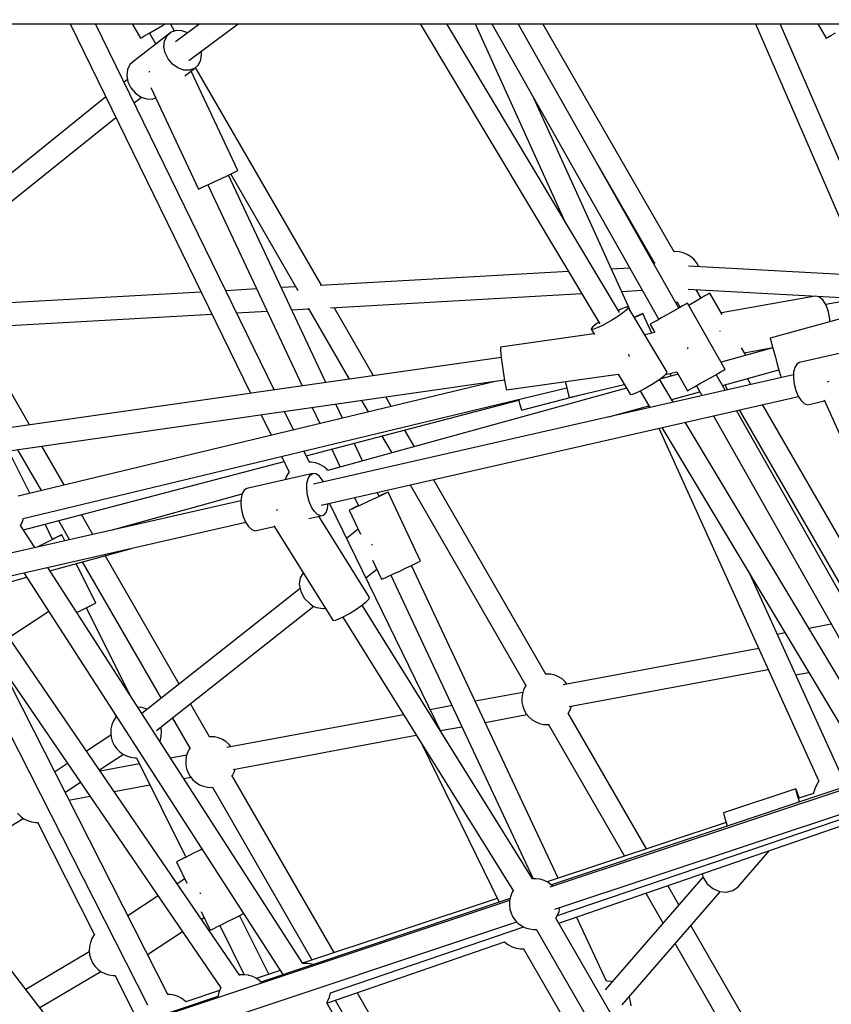
# Model space of a CAD drawing. Units: millimetres. Extents: x 446 to 17346, y -3632 to 17337.
# Drawn here: x 6255 to 6894, y 8032 to 8806 of the extents above; entities that cross this region are included whole.
import ezdxf

# ---------------------------------------------------------------- set-up
doc = ezdxf.new("R2010")
doc.units = ezdxf.units.MM
doc.layers.add('PV-EA387', color=7, linetype='Continuous')

# ---------------------------------------------------------------- blocks, each defined once
blk = doc.blocks.new('*U2')
at = {"layer": 'PV-EA387'}
for p, q in [((-7807.25, 13613.58), (-7313.35, 13613.58)), ((-7441.2, 13613.58), (-7299.16, 13322.83)), ((-7280.64, 13325.47), (-7421.38, 13613.58)), ((-7392.3, 13613.58), (-7385.77, 13602.27)), ((-7361.77, 13606.89), (-7391.09, 13584.21)), ((-7382.33, 13604.26), (-7378.41, 13606.52)), ((-7378.84, 13606.27), (-7373.82, 13597.57)), ((-7378.41, 13606.52), (-7373.61, 13609.29)), ((-7373.61, 13609.29), (-7368.49, 13612.24)), ((-7368.49, 13612.24), (-7366.18, 13613.58)), ((-7364.9, 13604.12), (-7361.77, 13606.89)), ((-7358.97, 13607.85), (-7362.28, 13613.58)), ((-7357.73, 13608.28), (-7361.77, 13606.89)), ((-7339.14, 13613.58), (-7358.32, 13599.4)), ((-7353.19, 13608.13), (-7357.73, 13608.28)), ((-7348.7, 13606.52), (-7353.19, 13608.13)), ((-7347.88, 13584.75), (-7308.88, 13613.58)), ((-7313.35, 13613.58), (-6806.9, 13613.58)), ((-7165.64, 13613.58), (-7024.14, 13377.42)), ((-7008.67, 13386.35), (-7144.82, 13613.58)), ((-7122.42, 13613.58), (-7052.27, 13459.11)), ((-7109.34, 13613.58), (-6977.78, 13380.98)), ((-6962.11, 13389.84), (-7088.66, 13613.58)), ((-6965.63, 13434.23), (-7069.18, 13613.58)), ((-6901.72, 13613.58), (-6809.37, 13400.33)), ((-6793.03, 13407.52), (-6882.27, 13613.58)), ((-6852.5, 13613.58), (-6845.97, 13602.27)), ((-6842.52, 13604.26), (-6838.61, 13606.52)), ((-7385.77, 13602.27), (-7384.88, 13602.78)), ((-7384.88, 13602.78), (-7382.33, 13604.26)), ((-7367.35, 13595.58), (-7366.83, 13600.22)), ((-7366.83, 13600.22), (-7364.9, 13604.12)), ((-6845.97, 13602.27), (-6845.08, 13602.78)), ((-6845.08, 13602.78), (-6842.52, 13604.26)), ((-7366.42, 13590.66), (-7367.35, 13595.58)), ((-7364.13, 13585.94), (-7366.42, 13590.66)), ((-7337.71, 13589.75), (-7338.13, 13591.96)), ((-7391.09, 13584.21), (-7394.22, 13581.43)), ((-7360.71, 13581.87), (-7364.13, 13585.94)), ((-7340.16, 13581.21), (-7338.23, 13585.11)), ((-7338.23, 13585.11), (-7337.71, 13589.75)), ((-7396.14, 13577.53), (-7396.67, 13572.9)), ((-7394.22, 13581.43), (-7396.14, 13577.53)), ((-7378.93, 13575.69), (-7379.36, 13575.5)), ((-7378.6, 13575.85), (-7378.93, 13575.69)), ((-7356.48, 13578.86), (-7360.71, 13581.87)), ((-7351.87, 13577.2), (-7356.48, 13578.86)), ((-7347.33, 13577.06), (-7351.87, 13577.2)), ((-7350.89, 13572.55), (-7343.29, 13578.44)), ((-7343.29, 13578.44), (-7347.33, 13577.06)), ((-7309.34, 13498.01), (-7346.06, 13576.3)), ((-7343.29, 13578.44), (-7340.16, 13581.21)), ((-7243.46, 13407.77), (-7342.43, 13579.2)), ((-7396.06, 13569.68), (-7398.84, 13567.45)), ((-7396.67, 13572.9), (-7395.74, 13567.98)), ((-7395.74, 13567.98), (-7393.45, 13563.25)), ((-7393.45, 13563.25), (-7390.03, 13559.18)), ((-7377.58, 13563.43), (-7340.12, 13483.57)), ((-7413.08, 13556.02), (-7557.58, 13440.07)), ((-7390.95, 13551.29), (-7385.16, 13555.94)), ((-7390.03, 13559.18), (-7385.8, 13556.17)), ((-7385.8, 13556.17), (-7381.19, 13554.52)), ((-7381.19, 13554.52), (-7376.64, 13554.37)), ((-7376.64, 13554.37), (-7373.78, 13555.35)), ((-7000.66, 13388.69), (-7076.17, 13554.94)), ((-7549.01, 13424.46), (-7405.19, 13539.87)), ((-7310.24, 13497.52), (-7309.34, 13498.01)), ((-7025.83, 13502.51), (-6981.22, 13425.23)), ((-7327.33, 13489.39), (-7321.98, 13491.89)), ((-7321.98, 13491.89), (-7316.97, 13494.27)), ((-7316.97, 13494.27), (-7312.89, 13496.22)), ((-7239.97, 13331.28), (-7316.52, 13494.48)), ((-7314.78, 13495.31), (-7261.86, 13403.64)), ((-7312.89, 13496.22), (-7310.24, 13497.52)), ((-7340.12, 13483.57), (-7339.16, 13483.96)), ((-7339.16, 13483.96), (-7336.47, 13485.16)), ((-7336.47, 13485.16), (-7332.36, 13487.05)), ((-7332.81, 13486.84), (-7258.6, 13328.62)), ((-7332.36, 13487.05), (-7327.33, 13489.39)), ((-6965.1, 13434.28), (-6966.11, 13434.17)), ((-6961.81, 13434.1), (-6965.1, 13434.28)), ((-6958.6, 13433.38), (-6961.81, 13434.1)), ((-6955.55, 13432.14), (-6958.6, 13433.38)), ((-6952.75, 13430.42), (-6955.55, 13432.14)), ((-6950.26, 13428.26), (-6952.75, 13430.42)), ((-6948.17, 13425.72), (-6950.26, 13428.26)), ((-7000.61, 13421.35), (-7015.13, 13420.53)), ((-6981.53, 13424.8), (-6981.7, 13424.47)), ((-6980.93, 13425.62), (-6981.53, 13424.8)), ((-6815.84, 13415.26), (-6954.49, 13422.81)), ((-6946.52, 13422.87), (-6948.17, 13425.72)), ((-6946.34, 13422.37), (-6946.52, 13422.87)), ((-7048.84, 13418.65), (-7244.41, 13407.72)), ((-7294.39, 13404.93), (-7318.79, 13403.56)), ((-7263.59, 13406.65), (-7275.02, 13406.01)), ((-6954.66, 13404.82), (-6816.64, 13397.3)), ((-7338.08, 13402.49), (-7517.72, 13392.45)), ((-7236.37, 13390.17), (-7038.4, 13401.23)), ((-7007.15, 13402.98), (-6990.74, 13403.9)), ((-6944.96, 13397.42), (-6949.04, 13395.06)), ((-6948.17, 13403.11), (-6947.57, 13403.92)), ((-6944.52, 13397.67), (-6947.88, 13403.49)), ((-6947.57, 13403.92), (-6947.32, 13404.42)), ((-6941.52, 13399.4), (-6944.96, 13397.42)), ((-6939.05, 13400.83), (-6941.52, 13399.4)), ((-6937.76, 13401.58), (-6939.05, 13400.83)), ((-6937.59, 13401.67), (-6937.76, 13401.58)), ((-6927.93, 13384.94), (-6937.59, 13401.67)), ((-6854.72, 13399.32), (-6928.57, 13386.04)), ((-6851.72, 13398.82), (-6854.72, 13399.32)), ((-6848.71, 13396.37), (-6851.72, 13398.82)), ((-6819.69, 13397.47), (-6846.34, 13392.67)), ((-7266.79, 13388.47), (-7253.53, 13389.21)), ((-7253.92, 13389.9), (-7221.59, 13333.9)), ((-7202.39, 13336.64), (-7233.39, 13390.34)), ((-7004.97, 13390.14), (-7008.17, 13388.77)), ((-7002.79, 13390.78), (-7004.97, 13390.14)), ((-7002.15, 13389.7), (-7003.74, 13388.07)), ((-7001.82, 13390.62), (-7002.79, 13390.78)), ((-7001.82, 13390.62), (-7002.15, 13389.7)), ((-6971.23, 13339.56), (-7001.82, 13390.62)), ((-6962.54, 13389.6), (-6966.65, 13387.27)), ((-6964.73, 13394.48), (-6964, 13394.44)), ((-6964, 13394.44), (-6962.99, 13394.55)), ((-6963.47, 13394.49), (-6961.11, 13390.41)), ((-6959.09, 13391.55), (-6962.54, 13389.6)), ((-6956.61, 13392.95), (-6959.09, 13391.55)), ((-6955.31, 13393.69), (-6956.61, 13392.95)), ((-6955.14, 13393.78), (-6955.31, 13393.69)), ((-6925.61, 13341.55), (-6955.14, 13393.78)), ((-6953.42, 13392.54), (-6954.19, 13392.09)), ((-6949.04, 13395.06), (-6953.42, 13392.54)), ((-6846.07, 13392.25), (-6848.71, 13396.37)), ((-6844.11, 13386.96), (-6846.07, 13392.25)), ((-7516.22, 13374.53), (-7329.52, 13384.97)), ((-7310.23, 13386.04), (-7286.17, 13387.39)), ((-7010.06, 13383.37), (-7014.22, 13380.71)), ((-7006.46, 13385.9), (-7010.06, 13383.37)), ((-7008.17, 13388.77), (-7009.67, 13388.01)), ((-7003.74, 13388.07), (-7006.46, 13385.9)), ((-6995.77, 13383.23), (-6997.05, 13382.66)), ((-6995.65, 13382.96), (-6996.89, 13382.39)), ((-6992.87, 13384.5), (-6995.77, 13383.23)), ((-6992.78, 13384.31), (-6995.65, 13382.96)), ((-6991.01, 13385.29), (-6992.87, 13384.5)), ((-6990.97, 13385.19), (-6992.78, 13384.31)), ((-6990.36, 13385.52), (-6991.01, 13385.29)), ((-6990.36, 13385.52), (-6990.97, 13385.19)), ((-6983.32, 13370.02), (-6990.36, 13385.52)), ((-6975.35, 13382.36), (-6979.17, 13380.19)), ((-6971.05, 13384.79), (-6975.35, 13382.36)), ((-6966.65, 13387.27), (-6971.05, 13384.79)), ((-6812.67, 13387.62), (-6890.22, 13366.25)), ((-6843.06, 13381.15), (-6844.11, 13386.96)), ((-7030.02, 13374.81), (-7030.99, 13373.52)), ((-7027.84, 13376.73), (-7030.02, 13374.81)), ((-7026.35, 13374.24), (-7029.07, 13373.22)), ((-7024.99, 13378.85), (-7027.84, 13376.73)), ((-7022.75, 13375.93), (-7026.35, 13374.24)), ((-7018.58, 13378.16), (-7022.75, 13375.93)), ((-7014.22, 13380.71), (-7018.58, 13378.16)), ((-6984.08, 13377.42), (-6984.74, 13377.04)), ((-6984.74, 13377.04), (-6981.07, 13370.56)), ((-6982.17, 13378.5), (-6984.08, 13377.42)), ((-6979.17, 13380.19), (-6982.17, 13378.5)), ((-6843.06, 13379.24), (-6843.06, 13381.15)), ((-7473.18, 13297.99), (-7515.77, 13371.76)), ((-7028.84, 13369.57), (-7102.45, 13359.06)), ((-7030.99, 13373.52), (-7030.99, 13373.15)), ((-7030.99, 13373.15), (-7028.48, 13368.97)), ((-7030.66, 13372.97), (-7030.99, 13373.15)), ((-7029.07, 13373.22), (-7030.66, 13372.97)), ((-6981.07, 13370.56), (-6988.7, 13368.73)), ((-6929.82, 13371.86), (-6929.71, 13371.56)), ((-6929.71, 13371.56), (-6929.67, 13371.35)), ((-6890.22, 13366.25), (-6890.16, 13366.02)), ((-6890.16, 13366.02), (-6889.68, 13364.27)), ((-7102.45, 13359.06), (-7102.51, 13358.82)), ((-7102.51, 13358.82), (-7102.43, 13356.99)), ((-6954.85, 13357.93), (-6955.06, 13358.8)), ((-6888.09, 13358.52), (-6928.85, 13347.29)), ((-6909.31, 13352.68), (-6912.77, 13358.68)), ((-6910.5, 13354.74), (-6888.16, 13358.76)), ((-6889.68, 13364.27), (-6888.76, 13360.96)), ((-6888.76, 13360.96), (-6887.52, 13356.44)), ((-6815.23, 13358.81), (-6867.15, 13346.98)), ((-7101.79, 13351.01), (-7580.13, 13282.72)), ((-7102.43, 13356.99), (-7102.1, 13353.57)), ((-7102.1, 13353.57), (-7101.54, 13348.92)), ((-7001.07, 13352.15), (-7001.3, 13353.7)), ((-7001.02, 13351.81), (-7001.07, 13352.15)), ((-6954.8, 13357.74), (-6954.85, 13357.93)), ((-6887.52, 13356.44), (-6886.08, 13351.21)), ((-6886.08, 13351.21), (-6884.6, 13345.83)), ((-7101.54, 13348.92), (-7100.82, 13343.54)), ((-7100.82, 13343.54), (-7100.01, 13338.02)), ((-6884.6, 13345.83), (-6883.24, 13340.89)), ((-6870.8, 13343.11), (-6871.7, 13339.37)), ((-6869.23, 13345.73), (-6870.8, 13343.11)), ((-6867.15, 13346.98), (-6869.23, 13345.73)), ((-6871.77, 13337.44), (-7249.57, 13251.35)), ((-7100.01, 13338.02), (-7099.21, 13332.96)), ((-7097.64, 13325.4), (-7009.8, 13337.94)), ((-7009.89, 13337.93), (-7000.39, 13322.09)), ((-6962.65, 13337.98), (-6977.05, 13334.01)), ((-6975.86, 13334.84), (-6973.14, 13337.01)), ((-6973.14, 13337.01), (-6971.55, 13338.64)), ((-6972.52, 13337.65), (-6963.66, 13339.78)), ((-6971.55, 13338.64), (-6971.23, 13339.56)), ((-6968.09, 13336.48), (-6969, 13338.49)), ((-6963.66, 13339.78), (-6955.2, 13324.82)), ((-6941.51, 13332.56), (-6937.11, 13335.05)), ((-6937.11, 13335.05), (-6933.01, 13337.37)), ((-6933.01, 13337.37), (-6929.56, 13339.32)), ((-6925.54, 13325.19), (-6932.57, 13337.62)), ((-6929.56, 13339.32), (-6927.07, 13340.73)), ((-6927.68, 13328.97), (-6883.32, 13341.19)), ((-6927.07, 13340.73), (-6925.77, 13341.46)), ((-6925.77, 13341.46), (-6925.61, 13341.55)), ((-6883.24, 13340.89), (-6882.14, 13336.92)), ((-6882.14, 13336.92), (-6881.66, 13335.19)), ((-6871.7, 13339.37), (-6871.86, 13334.84)), ((-7577.7, 13265.02), (-7099.27, 13333.32)), ((-7105.47, 13332.44), (-7482.27, 13241.88)), ((-7099.21, 13332.96), (-7098.5, 13328.9)), ((-7098.5, 13328.9), (-7097.96, 13326.29)), ((-7051.46, 13332), (-7050.81, 13329.29)), ((-7050.81, 13329.29), (-7049.72, 13324.74)), ((-7048.43, 13319.4), (-7005.03, 13329.83)), ((-6987.99, 13327.1), (-6983.63, 13329.65)), ((-6983.63, 13329.65), (-6979.46, 13332.31)), ((-6979.46, 13332.31), (-6975.86, 13334.84)), ((-6966.44, 13315.87), (-6977.23, 13333.88)), ((-6952.63, 13326.27), (-6949.63, 13327.97)), ((-6949.63, 13327.97), (-6945.81, 13330.13)), ((-6948.24, 13328.76), (-6943.86, 13321.01)), ((-6945.81, 13330.13), (-6941.51, 13332.56)), ((-6925.92, 13329.45), (-6923.7, 13325.61)), ((-6905.33, 13329.79), (-6907.99, 13334.4)), ((-6871.86, 13334.84), (-6871.27, 13329.9)), ((-6871.27, 13329.9), (-6869.98, 13325.01)), ((-6844.68, 13331.74), (-6845.06, 13331.6)), ((-6843.98, 13332.03), (-6844.68, 13331.74)), ((-7478.08, 13224.38), (-7050.3, 13327.18)), ((-7243.73, 13234.77), (-6867.97, 13320.4)), ((-7003.22, 13326.8), (-7238.25, 13262.03)), ((-7188.45, 13312.49), (-7192.77, 13319.97)), ((-7097.96, 13326.29), (-7097.64, 13325.4)), ((-7085.89, 13309.45), (-7040.6, 13321.29)), ((-7049.72, 13324.74), (-7048.91, 13321.4)), ((-7048.91, 13321.4), (-7048.49, 13319.63)), ((-7048.49, 13319.63), (-7048.43, 13319.4)), ((-7000.39, 13322.09), (-7000.07, 13321.91)), ((-7000.07, 13321.91), (-6998.47, 13322.16)), ((-6998.47, 13322.16), (-6995.75, 13323.18)), ((-6995.75, 13323.18), (-6992.15, 13324.87)), ((-6992.54, 13324.69), (-6984.76, 13311.69)), ((-6992.15, 13324.87), (-6987.99, 13327.1)), ((-6967.69, 13317.95), (-6945.57, 13324.04)), ((-6955.2, 13324.82), (-6954.55, 13325.19)), ((-6954.55, 13325.19), (-6952.63, 13326.27)), ((-6869.98, 13325.01), (-6868.1, 13320.61)), ((-6868.1, 13320.61), (-6865.8, 13317.07)), ((-7255.3, 13273.6), (-7088.07, 13317.3)), ((-7226.83, 13303.27), (-7232.04, 13314.37)), ((-7211.97, 13317.23), (-7206.7, 13308.11)), ((-7088.27, 13318.06), (-7087.38, 13314.73)), ((-7087.38, 13314.73), (-7086.48, 13311.42)), ((-7017.21, 13304.3), (-6985.55, 13313.02)), ((-6985.88, 13312.93), (-6985.26, 13311.58)), ((-6808.36, 13161.83), (-6896.19, 13313.97)), ((-6865.8, 13317.07), (-6863.28, 13314.71)), ((-6863.28, 13314.71), (-6860.78, 13313.75)), ((-6860.78, 13313.75), (-6847.32, 13316.82)), ((-6847.71, 13317.7), (-6812.24, 13238.4)), ((-7290.92, 13305.96), (-7283.01, 13289.77)), ((-7265.28, 13294.03), (-7272.4, 13308.61)), ((-7250.67, 13311.71), (-7244.7, 13298.98)), ((-7086.48, 13311.42), (-7085.97, 13309.67)), ((-7085.97, 13309.67), (-7085.89, 13309.45)), ((-6934.89, 13305.15), (-6780.55, 13032.28)), ((-6764.89, 13041.16), (-6916.57, 13309.32)), ((-6914.56, 13309.78), (-6823.95, 13152.83)), ((-6798.11, 13034.93), (-6957, 13300.11)), ((-7195.76, 13289.16), (-7188.08, 13275.86)), ((-7170.15, 13280.8), (-7177.7, 13293.88)), ((-6977.89, 13295.35), (-6851.73, 13017.56)), ((-6975.31, 13295.94), (-6813.56, 13025.97)), ((-7445.84, 13250.64), (-7463.55, 13281.32)), ((-7211.01, 13269.54), (-7217.54, 13283.47)), ((-7473.08, 13244.09), (-7488.54, 13275.19)), ((-7482.54, 13278.21), (-7464.09, 13246.25)), ((-7274.92, 13273.2), (-7268.84, 13260.76)), ((-7252.72, 13268.33), (-7257.19, 13277.46)), ((-7235.25, 13278.84), (-7228.62, 13264.69)), ((-7478.02, 13215.4), (-7272.87, 13269.01)), ((-7251.38, 13268.58), (-7252.84, 13268.58)), ((-7248.18, 13268.03), (-7251.38, 13268.58)), ((-7245.1, 13266.96), (-7248.18, 13268.03)), ((-7244.56, 13266.71), (-7245.1, 13266.96)), ((-7241.75, 13265.16), (-7244.56, 13266.71)), ((-7250.24, 13259.68), (-7302.16, 13247.84)), ((-7270.86, 13257.65), (-7271.12, 13257.02)), ((-7269.25, 13260.26), (-7270.86, 13257.65)), ((-7268.89, 13260.76), (-7269.25, 13260.26)), ((-7268.86, 13260.8), (-7268.89, 13260.76)), ((-7253.89, 13255.82), (-7252.33, 13258.43)), ((-7252.33, 13258.43), (-7250.24, 13259.68)), ((-7247.82, 13259.45), (-7250.24, 13259.68)), ((-7245.28, 13257.78), (-7247.82, 13259.45)), ((-7242.85, 13254.8), (-7245.28, 13257.78)), ((-7239.24, 13263.16), (-7241.75, 13265.16)), ((-7238.25, 13262.03), (-7239.24, 13263.16)), ((-7271.12, 13257.02), (-7272.03, 13254.71)), ((-7254.96, 13247.54), (-7254.79, 13252.07)), ((-7254.79, 13252.07), (-7253.89, 13255.82)), ((-7241.86, 13253.11), (-7242.85, 13254.8)), ((-7173.59, 13250.75), (-7082.42, 13092.84)), ((-7066.83, 13101.84), (-7155.22, 13254.94)), ((-7305.96, 13243.37), (-7408.2, 13215.2)), ((-7305.81, 13243.98), (-7306.71, 13240.24)), ((-7304.25, 13246.6), (-7305.81, 13243.98)), ((-7302.16, 13247.84), (-7304.25, 13246.6)), ((-7254.37, 13242.6), (-7254.96, 13247.54)), ((-7253.07, 13237.72), (-7254.37, 13242.6)), ((-7198, 13241.79), (-7199.44, 13244.86)), ((-7194.81, 13243.16), (-7198.39, 13241.44)), ((-7194.91, 13243.37), (-7198.06, 13241.92)), ((-7192.31, 13244.54), (-7194.91, 13243.37)), ((-7192.25, 13244.41), (-7194.81, 13243.16)), ((-7190.94, 13245.13), (-7192.31, 13244.54)), ((-7190.91, 13245.08), (-7192.25, 13244.41)), ((-7190.91, 13245.08), (-7190.94, 13245.13)), ((-7165.44, 13190.77), (-7190.91, 13245.08)), ((-7306.78, 13238.31), (-7684.49, 13152.24)), ((-7306.71, 13240.24), (-7306.87, 13235.7)), ((-7306.87, 13235.7), (-7306.28, 13230.77)), ((-7251.19, 13233.31), (-7253.07, 13237.72)), ((-7238.5, 13232.13), (-7237.99, 13236.08)), ((-7148.57, 13055.13), (-7237.07, 13236.29)), ((-7217.4, 13240.77), (-7214.29, 13234.15)), ((-7214.35, 13234.28), (-7215.8, 13233.59)), ((-7211.7, 13235.19), (-7213.78, 13234.23)), ((-7207.22, 13237.28), (-7211.7, 13235.19)), ((-7202.65, 13239.42), (-7207.22, 13237.28)), ((-7198.39, 13241.44), (-7202.65, 13239.42)), ((-7423.38, 13211.74), (-7432.38, 13227.33)), ((-7306.28, 13230.77), (-7304.99, 13225.88)), ((-7278.54, 13230.93), (-7279.12, 13230.66)), ((-7278.07, 13231.19), (-7278.54, 13230.93)), ((-7248.89, 13229.77), (-7251.19, 13233.31)), ((-7246.38, 13227.41), (-7248.89, 13229.77)), ((-7243.87, 13226.45), (-7246.38, 13227.41)), ((-7243.87, 13226.45), (-7241.59, 13226.97)), ((-7241.59, 13226.97), (-7239.75, 13228.92)), ((-7239.75, 13228.92), (-7238.5, 13232.13)), ((-7220.87, 13231.12), (-7221.53, 13230.75)), ((-7220.83, 13231.03), (-7221.53, 13230.75)), ((-7221.53, 13230.75), (-7212.74, 13211.99)), ((-7218.9, 13232.09), (-7220.87, 13231.12)), ((-7218.82, 13231.92), (-7220.83, 13231.03)), ((-7215.8, 13233.59), (-7218.9, 13232.09)), ((-7215.68, 13233.35), (-7218.82, 13231.92)), ((-7213.78, 13234.23), (-7215.68, 13233.35)), ((-7678.65, 13135.66), (-7302.98, 13221.27)), ((-7480.26, 13218.88), (-7479.89, 13219.46)), ((-7468.96, 13201.35), (-7480.26, 13218.88)), ((-7479.89, 13219.46), (-7478.56, 13222.48)), ((-7478.56, 13222.48), (-7478.08, 13224.38)), ((-7455.05, 13207.83), (-7461.02, 13219.84)), ((-7450.44, 13222.61), (-7441.75, 13207.55)), ((-7304.99, 13225.88), (-7303.11, 13221.47)), ((-7303.11, 13221.47), (-7300.81, 13217.94)), ((-7253.27, 13224.31), (-7243.87, 13226.45)), ((-7205.67, 13162.13), (-7245.49, 13226.08)), ((-7447.81, 13211.45), (-7449.16, 13210.8)), ((-7447.8, 13211.43), (-7449.13, 13210.75)), ((-7447.8, 13211.43), (-7447.81, 13211.45)), ((-7445.46, 13206.71), (-7447.8, 13211.43)), ((-7300.81, 13217.94), (-7298.3, 13215.58)), ((-7298.3, 13215.58), (-7295.79, 13214.62)), ((-7295.79, 13214.62), (-7280.56, 13218.09)), ((-7280.86, 13218.57), (-7234.53, 13144.16)), ((-7214.5, 13215.76), (-7223.55, 13208.61)), ((-7463.97, 13203.32), (-7467.07, 13201.79)), ((-7459.44, 13205.58), (-7463.97, 13203.32)), ((-7455.22, 13207.68), (-7459.44, 13205.58)), ((-7451.68, 13209.46), (-7455.22, 13207.68)), ((-7451.72, 13209.55), (-7455.08, 13207.89)), ((-7449.16, 13210.8), (-7451.72, 13209.55)), ((-7449.13, 13210.75), (-7451.68, 13209.46)), ((-7203.53, 13203.47), (-7203.91, 13204.16)), ((-7203.43, 13203.37), (-7203.53, 13203.47)), ((-7457.17, 13183.06), (-7392.85, 13200.79)), ((-7421.09, 13157.7), (-7436.53, 13188.75)), ((-7431.67, 13190.09), (-7369.66, 13082.69)), ((-7355.39, 13093.97), (-7413.74, 13195.03)), ((-7203.14, 13191.54), (-7196.06, 13176.43)), ((-7172.91, 13187.13), (-7169.33, 13188.84)), ((-7169.33, 13188.84), (-7166.77, 13190.09)), ((-7166.77, 13190.09), (-7165.44, 13190.77)), ((-7477.57, 13181.48), (-7273.78, 12865.31)), ((-7257.98, 12874.03), (-7458.9, 13185.74)), ((-7257.78, 13181.49), (-7260.25, 13177.65)), ((-7208.35, 13177.49), (-7199.74, 13184.29)), ((-7188.3, 13179.91), (-7186.22, 13180.87)), ((-7186.22, 13180.87), (-7181.74, 13182.96)), ((-7181.74, 13182.96), (-7177.17, 13185.11)), ((-7177.17, 13185.11), (-7172.91, 13187.13)), ((-7057.01, 12941.21), (-7172.46, 13187.34)), ((-6835.4, 13024.82), (-6905.99, 13180.24)), ((-7307.63, 12864.76), (-7517.98, 13172.27)), ((-7514.55, 13167.25), (-7475.36, 13178.05)), ((-7260.25, 13177.65), (-7260.95, 13172.49)), ((-7260.95, 13172.49), (-7259.71, 13166.83)), ((-7196.06, 13176.43), (-7195.35, 13176.71)), ((-7195.35, 13176.71), (-7193.34, 13177.6)), ((-7193.34, 13177.6), (-7190.21, 13179.03)), ((-7190.21, 13179.03), (-7188.3, 13179.91)), ((-7188.75, 13179.7), (-7076.68, 12940.75)), ((-7536.63, 13168.02), (-7322.5, 12854.98)), ((-7260.23, 13169.2), (-7384.77, 13070.74)), ((-7259.71, 13166.83), (-7256.7, 13161.44)), ((-7542.14, 13159.65), (-7380.28, 12841.63)), ((-7424.97, 13155.73), (-7422.42, 13157.02)), ((-7422.42, 13157.02), (-7421.09, 13157.7)), ((-7256.7, 13161.44), (-7252.32, 13157.03)), ((-7252.32, 13157.03), (-7249.79, 13155.39)), ((-7211.79, 13155.87), (-7208.23, 13158.72)), ((-7208.23, 13158.72), (-7206.1, 13160.89)), ((-7206.1, 13160.89), (-7205.67, 13162.13)), ((-7489.52, 13130.66), (-7458.1, 13151.27)), ((-7436.01, 13150.22), (-7432.73, 13151.85)), ((-7432.73, 13151.85), (-7428.51, 13153.96)), ((-7428.51, 13153.96), (-7424.97, 13155.73)), ((-7394, 13085.05), (-7428.31, 13154.06)), ((-7373.26, 13057.39), (-7249.48, 13155.25)), ((-7249.79, 13155.39), (-7247.16, 13154.21)), ((-7247.16, 13154.21), (-7241.92, 13153.36)), ((-7241.92, 13153.36), (-7240.5, 13153.74)), ((-7226.22, 13146.89), (-7221.36, 13149.58)), ((-7221.36, 13149.58), (-7216.35, 13152.7)), ((-7216.35, 13152.7), (-7211.79, 13155.87)), ((-7077.31, 12940.67), (-7211.46, 13156.13)), ((-7234.53, 13144.16), (-7233.23, 13144)), ((-7233.23, 13144), (-7230.34, 13144.95)), ((-7230.34, 13144.95), (-7226.22, 13146.89)), ((-7226.6, 13146.71), (-7092.26, 12930.94)), ((-6878.42, 13134.22), (-6884.57, 13133.08)), ((-6842.05, 13141.01), (-6859.7, 13137.72)), ((-6899.19, 13122.06), (-7053.17, 13093.32)), ((-7364.41, 12849.74), (-7496.62, 13109.53)), ((-7048.28, 13076.23), (-6891.65, 13105.46)), ((-6870.09, 13101.19), (-6859.78, 13103.12)), ((-7066.3, 13101.9), (-7067.31, 13101.79)), ((-7063.01, 13101.72), (-7066.3, 13101.9)), ((-7059.8, 13101), (-7063.01, 13101.72)), ((-7056.75, 13099.76), (-7059.8, 13101)), ((-7053.95, 13098.03), (-7056.75, 13099.76)), ((-7051.46, 13095.87), (-7053.95, 13098.03)), ((-7049.87, 13093.94), (-7051.46, 13095.87)), ((-7084.86, 13087.41), (-7122.31, 13080.42)), ((-7084.22, 13089.47), (-7085.2, 13086.33)), ((-7082.73, 13092.41), (-7084.22, 13089.47)), ((-7082.13, 13093.23), (-7082.73, 13092.41)), ((-7085.2, 13086.33), (-7085.65, 13083.07)), ((-7085.65, 13083.07), (-7085.56, 13079.78)), ((-7085.56, 13079.78), (-7084.93, 13076.55)), ((-7406.93, 13071.88), (-7405.08, 13068.16)), ((-7384.85, 13075.46), (-7388.12, 13075.92)), ((-7381.7, 13074.47), (-7384.85, 13075.46)), ((-7380.7, 13073.96), (-7381.7, 13074.47)), ((-7331.42, 13052.46), (-7346.49, 13078.56)), ((-7140.59, 13077.01), (-7157.7, 13073.82)), ((-7084.93, 13076.55), (-7083.78, 13073.47)), ((-7083.78, 13073.47), (-7082.13, 13070.62)), ((-7049.37, 13070.72), (-7048.77, 13071.54)), ((-7048.77, 13071.54), (-7047.28, 13074.47)), ((-7047.28, 13074.47), (-7046.64, 13076.54)), ((-7407.09, 13065.03), (-7408.34, 13061.97)), ((-7405.36, 13067.84), (-7407.09, 13065.03)), ((-7405.06, 13068.18), (-7405.36, 13067.84)), ((-7360.76, 13067.28), (-7347.01, 13043.46)), ((-7178.76, 13069.89), (-7317.77, 13043.95)), ((-7114.54, 13063.87), (-7081.63, 13070.01)), ((-7082.13, 13070.62), (-7080.04, 13068.08)), ((-7080.04, 13068.08), (-7077.55, 13065.91)), ((-7077.55, 13065.91), (-7074.75, 13064.19)), ((-7074.75, 13064.19), (-7071.7, 13062.95)), ((-6987.42, 12964.29), (-7049.08, 13071.11)), ((-7448.06, 12817.45), (-7638.56, 13063.73)), ((-7409.07, 13058.75), (-7409.26, 13055.45)), ((-7408.34, 13061.97), (-7409.07, 13058.75)), ((-7369.63, 13059.75), (-7369.75, 13060.17)), ((-7369.28, 13056.46), (-7369.63, 13059.75)), ((-7369.47, 13053.16), (-7369.28, 13056.46)), ((-7149.64, 13057.32), (-7132.82, 13060.46)), ((-7071.7, 13062.95), (-7068.49, 13062.23)), ((-7068.49, 13062.23), (-7065.2, 13062.05)), ((-7065.2, 13062.05), (-7064.19, 13062.16)), ((-7064.67, 13062.11), (-7004.86, 12958.51)), ((-7409.08, 13053.71), (-7428.3, 13041.16)), ((-7409.26, 13055.45), (-7408.91, 13052.17)), ((-7408.91, 13052.17), (-7408.02, 13048.99)), ((-7408.02, 13048.99), (-7406.62, 13046)), ((-7370.65, 13048.83), (-7370.2, 13049.94)), ((-7370.2, 13049.94), (-7369.47, 13053.16)), ((-7330.9, 13052.52), (-7331.9, 13052.41)), ((-7327.61, 13052.34), (-7330.9, 13052.52)), ((-7324.4, 13051.62), (-7327.61, 13052.34)), ((-7321.35, 13050.38), (-7324.4, 13051.62)), ((-7318.54, 13048.66), (-7321.35, 13050.38)), ((-7316.06, 13046.5), (-7318.54, 13048.66)), ((-7312.88, 13026.86), (-7168.72, 13053.76)), ((-7406.62, 13046), (-7404.74, 13043.28)), ((-7404.74, 13043.28), (-7402.44, 13040.91)), ((-7402.44, 13040.91), (-7399.78, 13038.94)), ((-7347.33, 13043.04), (-7348.81, 13040.1)), ((-7346.73, 13043.85), (-7347.33, 13043.04)), ((-7314.47, 13044.56), (-7316.06, 13046.5)), ((-7164.07, 13046.28), (-7103.48, 12922.26)), ((-6726.26, 13046.39), (-7063.64, 12934.14)), ((-7418.21, 13026.41), (-7399.35, 13038.72)), ((-7399.78, 13038.94), (-7396.84, 13037.45)), ((-7396.84, 13037.45), (-7393.69, 13036.45)), ((-7393.69, 13036.45), (-7390.42, 13035.99)), ((-7390.42, 13035.99), (-7389.07, 13036.03)), ((-7389.1, 13036.02), (-7350.21, 12957.81)), ((-7349.46, 13038.03), (-7362.17, 13035.66)), ((-7349.8, 13036.96), (-7350.25, 13033.7)), ((-7350.25, 13033.7), (-7350.16, 13030.41)), ((-7348.81, 13040.1), (-7349.8, 13036.96)), ((-7443.2, 13031.43), (-7453.46, 13024.73)), ((-7386.65, 13031.09), (-7417.47, 13025.34)), ((-7350.16, 13030.41), (-7349.53, 13027.18)), ((-7349.53, 13027.18), (-7348.37, 13024.09)), ((-7313.37, 13022.16), (-7311.88, 13025.1)), ((-7311.88, 13025.1), (-7311.23, 13027.17)), ((-7059.63, 12916.77), (-6720.6, 13029.55)), ((-7351.81, 13019.59), (-7346.23, 13020.64)), ((-7348.37, 13024.09), (-7346.73, 13021.24)), ((-7346.73, 13021.24), (-7344.63, 13018.7)), ((-7344.63, 13018.7), (-7342.15, 13016.54)), ((-7313.97, 13021.34), (-7313.37, 13022.16)), ((-7233.4, 12882.69), (-7313.68, 13021.73)), ((-6816.53, 13018.23), (-7062.42, 12936)), ((-6851.99, 13017.28), (-6853.8, 13014.51)), ((-6851.66, 13017.63), (-6851.99, 13017.28)), ((-7445.31, 13008.71), (-7433.11, 13016.68)), ((-7406.56, 13009.38), (-7378.45, 13014.62)), ((-7342.15, 13016.54), (-7339.35, 13014.81)), ((-7339.35, 13014.81), (-7336.3, 13013.58)), ((-7336.3, 13013.58), (-7333.08, 13012.86)), ((-7333.08, 13012.86), (-7329.8, 13012.67)), ((-7329.8, 13012.67), (-7328.79, 13012.79)), ((-7329.27, 13012.73), (-7250.85, 12876.9)), ((-6870.04, 13011.6), (-6926.97, 12992.71)), ((-6869.79, 13010.48), (-6870.04, 13011.6)), ((-6869.85, 13011.42), (-6870.04, 13011.6)), ((-6869.24, 13009.95), (-6869.85, 13011.42)), ((-6869.13, 13008.15), (-6869.79, 13010.48)), ((-6868.27, 13007.32), (-6869.24, 13009.95)), ((-6855.12, 13011.48), (-6855.93, 13008.28)), ((-6853.8, 13014.51), (-6855.12, 13011.48)), ((-7442.26, 13002.71), (-7425.67, 13005.81)), ((-6868.11, 13004.8), (-6869.13, 13008.15)), ((-6867.16, 13004.19), (-6868.27, 13007.32)), ((-6867.02, 13001.35), (-6868.11, 13004.8)), ((-6855.97, 13007.9), (-6867.52, 13004.07)), ((-6855.94, 13008.24), (-6855.97, 13007.87)), ((-6855.93, 13008.28), (-6855.94, 13008.24)), ((-7057.68, 12911.77), (-6805.54, 12997.44)), ((-7056.52, 12905.92), (-6796.83, 12995.42)), ((-7533.52, 12955.04), (-7478.08, 12988.25)), ((-7482.72, 12992.36), (-7480.42, 12989.99)), ((-7480.42, 12989.99), (-7477.77, 12988.03)), ((-7477.77, 12988.03), (-7474.82, 12986.53)), ((-7474.82, 12986.53), (-7471.67, 12985.53)), ((-6926.97, 12992.71), (-6926.72, 12991.59)), ((-6926.72, 12991.59), (-6926.06, 12989.26)), ((-6926.06, 12989.26), (-6925.04, 12985.91)), ((-7471.67, 12985.53), (-7468.4, 12985.07)), ((-7468.4, 12985.07), (-7466.97, 12985.11)), ((-7467.02, 12985.22), (-7422.11, 12896.62)), ((-6924.78, 12985.07), (-7065.78, 12938.3)), ((-6925.04, 12985.91), (-6923.9, 12982.32)), ((-7338.98, 12963.31), (-7343.5, 12961.06)), ((-7337.44, 12964.08), (-7338.98, 12963.31)), ((-6915.43, 12934.46), (-6890.58, 12963.11)), ((-7354.99, 12955.47), (-7356.95, 12954.47)), ((-7354.95, 12955.4), (-7356.93, 12954.43)), ((-7351.91, 12957.02), (-7354.99, 12955.47)), ((-7351.86, 12956.92), (-7354.95, 12955.4)), ((-7350.23, 12957.86), (-7351.91, 12957.02)), ((-7349.98, 12957.85), (-7351.86, 12956.92)), ((-7347.93, 12958.86), (-7349.98, 12957.85)), ((-7343.5, 12961.06), (-7347.93, 12958.86)), ((-7356.95, 12954.47), (-7357.62, 12954.12)), ((-7356.93, 12954.43), (-7357.62, 12954.12)), ((-7357.62, 12954.12), (-7349.31, 12937.4)), ((-7350.99, 12940.79), (-7356.98, 12936.9)), ((-7074.62, 12940.83), (-7077.34, 12940.73)), ((-7071.34, 12940.42), (-7074.62, 12940.83)), ((-7068.17, 12939.47), (-7071.34, 12940.42)), ((-6942.98, 12942.38), (-7020.17, 12853.4)), ((-6943.58, 12944.84), (-6942.84, 12941.79)), ((-6942.84, 12941.79), (-6939.76, 12936.86)), ((-7065.21, 12938.02), (-7068.17, 12939.47)), ((-7062.52, 12936.1), (-7065.21, 12938.02)), ((-7061.34, 12934.91), (-7062.52, 12936.1)), ((-6962.06, 12920.38), (-6970.77, 12935.47)), ((-6939.76, 12936.86), (-6935.3, 12932.99)), ((-6935.3, 12932.99), (-6929.99, 12930.65)), ((-6919.42, 12931.43), (-6915.43, 12934.46)), ((-7371.91, 12927.21), (-7395.9, 12911.62)), ((-7338.68, 12929.19), (-7338.92, 12929.71)), ((-7338.47, 12928.93), (-7338.68, 12929.19)), ((-7094.94, 12925.12), (-7291.17, 12859.5)), ((-7104.96, 12925.3), (-7258.25, 12874.45)), ((-7094.63, 12926.59), (-7095.31, 12923.35)), ((-7093.43, 12929.66), (-7094.63, 12926.59)), ((-7092.46, 12931.28), (-7093.43, 12929.66)), ((-7006.61, 12841.57), (-6929.39, 12930.59)), ((-6988.11, 12929.5), (-6974.54, 12906)), ((-6929.99, 12930.65), (-6924.48, 12930.1)), ((-6924.48, 12930.1), (-6919.42, 12931.43)), ((-7095.26, 12923.63), (-7432.56, 12811.41)), ((-7095.31, 12923.35), (-7095.46, 12920.05)), ((-7095.46, 12920.05), (-7095.05, 12916.78)), ((-7095.05, 12916.78), (-7094.11, 12913.61)), ((-7056.31, 12915.12), (-7055.69, 12918.08)), ((-7338.13, 12914.93), (-7330.9, 12900.39)), ((-7337.87, 12908.97), (-7335.83, 12910.29)), ((-7316.79, 12907.33), (-7312.26, 12909.58)), ((-7312.26, 12909.58), (-7308.04, 12911.69)), ((-7308.04, 12911.69), (-7304.74, 12913.35)), ((-7284.88, 12865.61), (-7307.85, 12911.79)), ((-7094.11, 12913.61), (-7092.67, 12910.64)), ((-7092.67, 12910.64), (-7090.75, 12907.95)), ((-7058.91, 12909.72), (-7057.52, 12912.04)), ((-6854.01, 12555.2), (-7058.81, 12909.88)), ((-7057.52, 12912.04), (-7056.31, 12915.12)), ((-7019.04, 12860.25), (-7042.69, 12910.68)), ((-7428.52, 12794.05), (-7089.6, 12906.8)), ((-7330.22, 12900.71), (-7328.24, 12901.67)), ((-7328.24, 12901.67), (-7325.15, 12903.19)), ((-7325.15, 12903.19), (-7323.26, 12904.12)), ((-7323.46, 12904.02), (-7304.2, 12865.28)), ((-7323.26, 12904.12), (-7321.21, 12905.14)), ((-7321.21, 12905.14), (-7316.79, 12907.33)), ((-7236.14, 12851.13), (-7083.99, 12902.83)), ((-7090.75, 12907.95), (-7088.42, 12905.61)), ((-7088.42, 12905.61), (-7085.73, 12903.69)), ((-7085.73, 12903.69), (-7082.77, 12902.23)), ((-7082.77, 12902.23), (-7079.6, 12901.28)), ((-7079.6, 12901.28), (-7076.33, 12900.87)), ((-6874.86, 12769.35), (-6952.54, 12903.89)), ((-7424.06, 12893.73), (-7425.31, 12890.67)), ((-7422.33, 12896.54), (-7424.06, 12893.73)), ((-7422.17, 12896.72), (-7422.33, 12896.54)), ((-7380.46, 12881.29), (-7352.79, 12899.27)), ((-7330.9, 12900.39), (-7330.22, 12900.71)), ((-7076.33, 12900.87), (-7074.3, 12900.95)), ((-7074.33, 12901), (-6869.48, 12546.24)), ((-7426.04, 12887.45), (-7426.23, 12884.16)), ((-7425.31, 12890.67), (-7426.04, 12887.45)), ((-7239.12, 12842.98), (-7099.31, 12891.17)), ((-7099.39, 12891.26), (-7099.12, 12890.96)), ((-7099.12, 12890.96), (-7096.62, 12888.96)), ((-7096.62, 12888.96), (-7093.81, 12887.41)), ((-7093.81, 12887.41), (-7093.27, 12887.16)), ((-7093.27, 12887.16), (-7090.19, 12886.09)), ((-7090.19, 12886.09), (-7086.99, 12885.54)), ((-7084.23, 12885.6), (-6883.66, 12538.2)), ((-6965.02, 12889.51), (-6890.45, 12760.35)), ((-7426.13, 12883.26), (-7475.99, 12853.55)), ((-7426.23, 12884.16), (-7425.88, 12880.87)), ((-7425.88, 12880.87), (-7424.98, 12877.69)), ((-7086.99, 12885.54), (-7084.2, 12885.54)), ((-7424.98, 12877.69), (-7423.58, 12874.7)), ((-7423.58, 12874.7), (-7421.71, 12871.98)), ((-7421.71, 12871.98), (-7419.41, 12869.61)), ((-7257.54, 12874.1), (-7257.98, 12874.03)), ((-7254.24, 12874.1), (-7257.54, 12874.1)), ((-7250.98, 12873.56), (-7254.24, 12874.1)), ((-7250.07, 12873.24), (-7250.98, 12873.56)), ((-7465, 12839.34), (-7417.09, 12867.9)), ((-7419.41, 12869.61), (-7416.75, 12867.65)), ((-7416.75, 12867.65), (-7413.81, 12866.15)), ((-7413.81, 12866.15), (-7410.66, 12865.16)), ((-7410.66, 12865.16), (-7407.39, 12864.69)), ((-7407.39, 12864.69), (-7405.95, 12864.73)), ((-7406.01, 12864.84), (-7388.91, 12831.1)), ((-7307.36, 12865.2), (-7307.87, 12865.1)), ((-7304.06, 12865.29), (-7307.36, 12865.2)), ((-7300.8, 12864.83), (-7304.06, 12865.29)), ((-7300.52, 12864.76), (-7300.8, 12864.83)), ((-7297.42, 12863.78), (-7300.52, 12864.76)), ((-7294.53, 12862.3), (-7297.42, 12863.78)), ((-7275.9, 12868.59), (-7294.66, 12862.37)), ((-7322.54, 12855.04), (-7322.94, 12854.39)), ((-7291.93, 12860.36), (-7294.53, 12862.3)), ((-7291.72, 12860.17), (-7291.93, 12860.36)), ((-7291.1, 12859.52), (-7291.72, 12860.17)), ((-7018.47, 12860.26), (-7019.04, 12860.25)), ((-7015.2, 12859.8), (-7018.47, 12860.26)), ((-7014.74, 12859.66), (-7015.2, 12859.8)), ((-7324.86, 12848.19), (-7430.89, 12812.7)), ((-7362.61, 12849.74), (-7364.55, 12849.74)), ((-7359.36, 12849.2), (-7362.61, 12849.74)), ((-7356.23, 12848.13), (-7359.36, 12849.2)), ((-7353.33, 12846.55), (-7356.23, 12848.13)), ((-7323.59, 12852.77), (-7350.24, 12843.93)), ((-7324.25, 12851.05), (-7324.89, 12848.18)), ((-7324.17, 12851.33), (-7324.25, 12851.05)), ((-7322.94, 12854.39), (-7324.17, 12851.33)), ((-7238.3, 12844.65), (-7236.97, 12847.67)), ((-7236.97, 12847.67), (-7236.16, 12850.88)), ((-7236.16, 12850.88), (-7236.14, 12851.13)), ((-7154.51, 12746.04), (-7215.23, 12851.21)), ((-7000.87, 12847.27), (-7001.15, 12847.85)), ((-6999.98, 12844.09), (-7000.87, 12847.27)), ((-7350.72, 12844.53), (-7353.33, 12846.55)), ((-7350.19, 12843.95), (-7350.72, 12844.53)), ((-7239.24, 12843.2), (-7238.3, 12844.65)), ((-7018.23, 12460.45), (-7239.24, 12843.2)), ((-7232.57, 12845.24), (-7168.83, 12734.84)), ((-6999.63, 12840.8), (-6999.98, 12844.09))]:
    blk.add_line(p, q, dxfattribs=at)
blk = doc.blocks.new('IVO')
blk.add_circle((8895.94, 8886.97), 8450)
at = {"layer": 'PV-EA387'}
blk.add_blockref('*U2', (13736.34, -4810.4), dxfattribs=at)

msp = doc.modelspace()

# ---------------------------------------------------------------- block references
msp.add_blockref('IVO', (0, 0))

doc.saveas('drawing.dxf')
